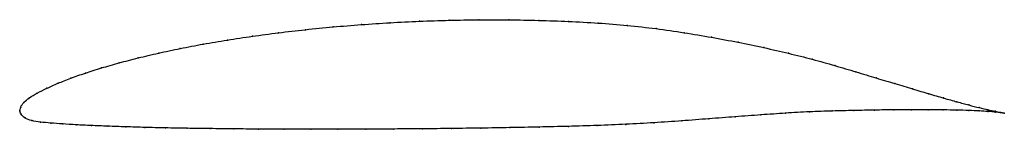
# Model space of a CAD drawing. Units: metres. Extents: x 0 to 1, y -0.02 to 0.09.
import ezdxf

# ---------------------------------------------------------------- set-up
doc = ezdxf.new("R2010")
doc.units = ezdxf.units.M

msp = doc.modelspace()

# ---------------------------------------------------------------- linework, layer by layer
at = {"color": 1}
msp.add_open_spline([(1.0005, -0.0023), (0.9985, -0.002), (0.9938, -0.0011), (0.9841, 0.001), (0.9752, 0.0031), (0.9647, 0.0058), (0.9526, 0.009), (0.939, 0.0129), (0.9239, 0.0172), (0.9075, 0.0222), (0.8896, 0.0276), (0.8704, 0.0332), (0.85, 0.0395), (0.8284, 0.0459), (0.8056, 0.0524), (0.7815, 0.0584), (0.7563, 0.0642), (0.7302, 0.0696), (0.7031, 0.0747), (0.6752, 0.0794), (0.6467, 0.0835), (0.6175, 0.0868), (0.5877, 0.0892), (0.5577, 0.0908), (0.5274, 0.0919), (0.4969, 0.0924), (0.4665, 0.0925), (0.4362, 0.092), (0.4061, 0.0909), (0.3763, 0.0895), (0.347, 0.0875), (0.3182, 0.0852), (0.2901, 0.0824), (0.2627, 0.0793), (0.2362, 0.0757), (0.2107, 0.0719), (0.1862, 0.0677), (0.1629, 0.0633), (0.1408, 0.0586), (0.1201, 0.0537), (0.1007, 0.0486), (0.0828, 0.0435), (0.0664, 0.0383), (0.0516, 0.0331), (0.0385, 0.0279), (0.0271, 0.0228), (0.0173, 0.0179), (0.0094, 0.0133), (0.0037, 0.0084), (0.0005, 0.0039), (-0.0001, -0.0013), (-0.0002, 0.0013), (0.0008, -0.0037), (0.0048, -0.0075), (0.0117, -0.0102), (0.0206, -0.0115), (0.0312, -0.0125), (0.0433, -0.0134), (0.0571, -0.0143), (0.0724, -0.015), (0.0892, -0.0157), (0.1074, -0.0163), (0.127, -0.0169), (0.1478, -0.0174), (0.1699, -0.0178), (0.1931, -0.0181), (0.2174, -0.0184), (0.2426, -0.0186), (0.2687, -0.0187), (0.2956, -0.0188), (0.3232, -0.0188), (0.3514, -0.0187), (0.3802, -0.0185), (0.4093, -0.0183), (0.4387, -0.018), (0.4684, -0.0176), (0.4981, -0.0171), (0.5279, -0.0165), (0.5575, -0.0158), (0.5869, -0.015), (0.616, -0.0138), (0.6447, -0.0122), (0.6729, -0.0103), (0.7004, -0.0081), (0.7272, -0.0061), (0.7533, -0.0041), (0.7784, -0.0024), (0.8027, -0.0009), (0.8259, -0.0002), (0.8479, 0.0003), (0.8688, 0.0007), (0.8883, 0.0011), (0.9066, 0.0011), (0.9234, 0.0011), (0.9387, 0.0009), (0.9525, 0.0007), (0.9647, 0.0003), (0.9753, -0.0002), (0.9842, -0.0007), (0.9939, -0.0015), (0.9986, -0.002), (1.0005, -0.0023)], degree=3, knots=[0, 0, 0, 0, 0.019802, 0.029703, 0.039604, 0.049505, 0.059406, 0.069307, 0.079208, 0.089109, 0.09901, 0.108911, 0.118812, 0.128713, 0.138614, 0.148515, 0.158416, 0.168317, 0.178218, 0.188119, 0.19802, 0.207921, 0.217822, 0.227723, 0.237624, 0.247525, 0.257426, 0.267327, 0.277228, 0.287129, 0.29703, 0.306931, 0.316832, 0.326733, 0.336634, 0.346535, 0.356436, 0.366337, 0.376238, 0.386139, 0.39604, 0.405941, 0.415842, 0.425743, 0.435644, 0.445545, 0.455446, 0.465347, 0.475248, 0.485149, 0.49505, 0.50495, 0.514851, 0.524752, 0.534653, 0.544554, 0.554455, 0.564356, 0.574257, 0.584158, 0.594059, 0.60396, 0.613861, 0.623762, 0.633663, 0.643564, 0.653465, 0.663366, 0.673267, 0.683168, 0.693069, 0.70297, 0.712871, 0.722772, 0.732673, 0.742574, 0.752475, 0.762376, 0.772277, 0.782178, 0.792079, 0.80198, 0.811881, 0.821782, 0.831683, 0.841584, 0.851485, 0.861386, 0.871287, 0.881188, 0.891089, 0.90099, 0.910891, 0.920792, 0.930693, 0.940594, 0.950495, 0.960396, 0.970297, 0.980198, 1, 1, 1, 1], dxfattribs=at)
for p in [(0.4061, 0.0909), (0.4362, 0.0919), (0.4665, 0.0924), (0.4969, 0.0924), (0.5273, 0.0918), (0.5576, 0.0907), (0.2902, 0.0823), (0.3183, 0.0851), (0.3471, 0.0875), (0.3764, 0.0894), (0.5877, 0.0891), (0.6174, 0.0867), (0.6466, 0.0834), (0.2109, 0.0718), (0.2364, 0.0757), (0.2629, 0.0792), (0.6751, 0.0793), (0.703, 0.0747), (0.1631, 0.0632), (0.1864, 0.0677), (0.73, 0.0696), (0.7561, 0.0641), (0.1203, 0.0537), (0.1411, 0.0586), (0.7813, 0.0584), (0.8054, 0.0523), (0.083, 0.0435), (0.1009, 0.0486), (0.8282, 0.0459), (0.0519, 0.0331), (0.0667, 0.0383), (0.8498, 0.0395), (0.8702, 0.0333), (0.0273, 0.0228), (0.0388, 0.0279), (0.8894, 0.0276), (0.9073, 0.0223), (0.0098, 0.0132), (0.0176, 0.018), (0.9237, 0.0173), (0.9388, 0.013), (0, 0), (0, 0), (0.0009, 0.0038), (0.0041, 0.0084), (0.8477, 0.0003), (0.8686, 0.0007), (0.8881, 0.001), (0.9063, 0.0011), (0.9231, 0.0011), (0.9384, 0.0009), (0.9522, 0.0007), (0.9523, 0.0091), (0.9644, 0.0059), (0.9644, 0.0003), (0.9749, 0.0032), (0.9838, 0.0011), (0.0013, -0.0035), (0.0053, -0.0073), (0.0121, -0.01), (0.7003, -0.0081), (0.7271, -0.0061), (0.7531, -0.0041), (0.7783, -0.0024), (0.8025, -0.001), (0.8257, -0.0002), (0.975, -0.0002), (0.984, -0.0007), (0.9911, -0.0005), (0.9912, -0.0013), (0.9967, -0.0016), (0.9967, -0.0018), (1.0005, -0.0023), (1.0005, -0.0023), (0.0209, -0.0115), (0.0314, -0.0125), (0.0436, -0.0134), (0.0574, -0.0142), (0.0727, -0.015), (0.0895, -0.0157), (0.1076, -0.0163), (0.1272, -0.0169), (0.148, -0.0174), (0.1701, -0.0178), (0.1933, -0.0181), (0.2175, -0.0184), (0.2427, -0.0186), (0.2688, -0.0187), (0.2957, -0.0188), (0.3233, -0.0187), (0.3515, -0.0187), (0.3802, -0.0185), (0.4093, -0.0183), (0.4388, -0.018), (0.4684, -0.0176), (0.4981, -0.0171), (0.5278, -0.0165), (0.5575, -0.0158), (0.5869, -0.0149), (0.616, -0.0138), (0.6446, -0.0122), (0.6728, -0.0102)]:
    msp.add_point(p)

doc.saveas('drawing.dxf')
